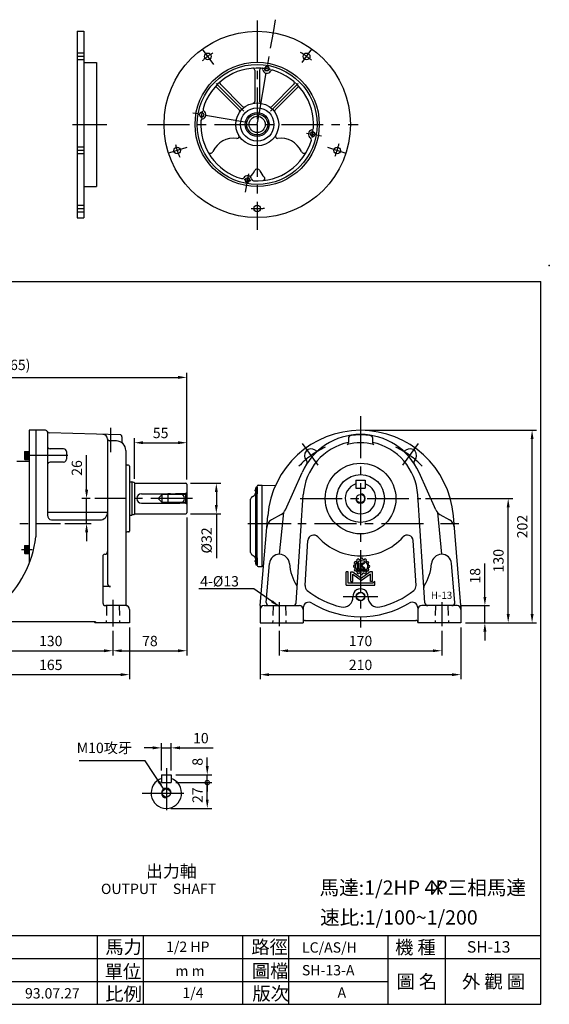
# Model space of a CAD drawing. Extents: x 1275 to 2335, y 13 to 1061.
# Drawn here: x 1781 to 2335, y 31 to 1061 of the extents above; entities that cross this region are included whole.
import ezdxf

# ---------------------------------------------------------------- set-up
doc = ezdxf.new("R2010")
doc.units = 0
doc.header["$LTSCALE"] = 35
doc.header["$MEASUREMENT"] = 0
doc.header["$PDSIZE"] = 10
doc.linetypes.add('CENTER', pattern=[2, 1.25, -0.25, 0.25, -0.25])
doc.linetypes.add('HIDDEN', pattern=[0.45, 0.3, -0.15])
doc.layers.get('0').update_dxf_attribs({"linetype": 'CONTINUOUS'})
doc.layers.get('DEFPOINTS').update_dxf_attribs({"linetype": 'CONTINUOUS'})
for name, color, linetype in [('BORDER', 5, 'CONTINUOUS'), ('CENTER', 6, 'CENTER'), ('DIM', 3, 'CONTINUOUS'), ('HACHURE', 1, 'CONTINUOUS'), ('HATCH', 1, 'CONTINUOUS'), ('HIDDEN', 4, 'HIDDEN'), ('MAIN', 7, 'CONTINUOUS')]:
    doc.layers.add(name, color=color, linetype=linetype)
doc.styles.add('CHINA', font='ROMANC', dxfattribs={"height": 10.8, "bigfont": 'CHINA'})
doc.styles.add('CLARK', font='KAIU.TTF')
doc.dimstyles.new('CHINA', dxfattribs={"dimscale": 4, "dimtxt": 2.7, "dimasz": 2.3, "dimexe": 1.2, "dimexo": 1.2, "dimgap": 1.2, "dimtad": 1, "dimdec": 1, "dimlfac": -1, "dimzin": 9, "dimdsep": 46, "dimtxsty": 'CHINA', "dimcen": 0, "dimclrd": 3, "dimclre": 3, "dimclrt": 3, "dimadec": 0, "dimazin": 2, "dimtm": 1e-09, "dimtfac": 0.7, "dimtdec": 1, "dimtmove": 0, "dimatfit": 3, "dimfxl": 0, "dimtolj": 1, "dimtzin": 9, "dimlwd": 25, "dimlwe": 25, "dimarcsym": 0})
doc.dimstyles.new('複本 CHINA', dxfattribs={"dimscale": 4, "dimtxt": 2.7, "dimasz": 2.3, "dimexe": 1.2, "dimexo": 1.2, "dimgap": 1.2, "dimtad": 1, "dimdec": 0, "dimlfac": -1, "dimzin": 9, "dimdsep": 46, "dimtxsty": 'CHINA', "dimcen": 0, "dimclrd": 3, "dimclre": 3, "dimclrt": 3, "dimadec": 0, "dimazin": 2, "dimtm": 1e-09, "dimtfac": 0.7, "dimtdec": 0, "dimtmove": 0, "dimatfit": 3, "dimfxl": 0, "dimtolj": 1, "dimtzin": 9, "dimlwd": 25, "dimlwe": 25, "dimarcsym": 0})

# ---------------------------------------------------------------- blocks, each defined once
blk = doc.blocks.new('*D9')
at = {"layer": 'DEFPOINTS', "color": 0}
for p in [(1939.2, 299.3), (1929.2, 271), (1939.2, 271)]:
    blk.add_point(p, dxfattribs=at)
at = {"layer": 'DIM', "color": 3, "lineweight": 25}
for p, q in [((1920, 299.3), (1910.8, 299.3)), ((1929.2, 275.8), (1929.2, 304.1)), ((1929.2, 299.3), (1939.2, 299.3)), ((1939.2, 275.8), (1939.2, 304.1)), ((1948.4, 299.3), (1983.1, 299.3))]:
    blk.add_line(p, q, dxfattribs=at)
at = {"layer": 'DIM', "color": 3}
for points in [[(1920, 300.9), (1920, 297.8), (1929.2, 299.3)], [(1948.4, 300.9), (1948.4, 297.8), (1939.2, 299.3)]]:
    blk.add_solid(points, dxfattribs=at)
at = {"layer": 'DIM', "color": 3, "insert": (1970.3, 309.5), "char_height": 10.8, "attachment_point": 5, "style": 'CHINA'}
blk.add_mtext('\\A1;10', dxfattribs=at)
blk = doc.blocks.new('_DotSmall')
at = {"layer": 'DIM', "color": 0, "const_width": 0.5}
blk.add_lwpolyline([(-0.0625, 0, 1), (0.0625, 0, 1)], format="xyb", close=True, dxfattribs=at)
blk = doc.blocks.new('*D10')
at = {"layer": 'DEFPOINTS', "color": 0}
for p in [(1939.2, 263), (1977, 263), (1934.2, 236)]:
    blk.add_point(p, dxfattribs=at)
at = {"layer": 'DIM', "color": 3, "lineweight": 25}
for p, q in [((1944, 263), (1981.8, 263)), ((1977, 245.2), (1977, 263)), ((1939, 236), (1981.8, 236))]:
    blk.add_line(p, q, dxfattribs=at)
at = {"layer": 'DIM', "color": 3}
blk.add_solid([(1975.5, 245.2), (1978.5, 245.2), (1977, 236)], dxfattribs=at)
at = {"layer": 'DIM', "color": 3, "lineweight": 25, "xscale": 9.2, "yscale": 9.2, "zscale": 9.2, "rotation": 90}
blk.add_blockref('_DotSmall', (1977, 263), dxfattribs=at)
at = {"layer": 'DIM', "color": 3, "insert": (1966.8, 249.8), "char_height": 10.8, "attachment_point": 5, "rotation": 90, "style": 'CHINA'}
blk.add_mtext('\\A1;27', dxfattribs=at)
blk = doc.blocks.new('*D11')
at = {"layer": 'DEFPOINTS', "color": 0}
for p in [(1939.2, 271), (1977, 271), (1939.2, 263)]:
    blk.add_point(p, dxfattribs=at)
at = {"layer": 'DIM', "color": 3, "lineweight": 25}
for p, q in [((1977, 280.2), (1977, 289.4)), ((1944, 271), (1981.8, 271)), ((1977, 263), (1977, 271)), ((1944, 263), (1981.8, 263)), ((1977, 263), (1977, 253.8))]:
    blk.add_line(p, q, dxfattribs=at)
at = {"layer": 'DIM', "color": 3}
blk.add_solid([(1975.5, 280.2), (1978.5, 280.2), (1977, 271)], dxfattribs=at)
at = {"layer": 'DIM', "color": 3, "lineweight": 25, "xscale": 9.2, "yscale": 9.2, "zscale": 9.2, "rotation": 90}
blk.add_blockref('_DotSmall', (1977, 263), dxfattribs=at)
at = {"layer": 'DIM', "color": 3, "insert": (1966.8, 284.7), "char_height": 10.8, "attachment_point": 5, "rotation": 90, "style": 'CHINA'}
blk.add_mtext('\\A1;8', dxfattribs=at)
blk = doc.blocks.new('*D49')
at = {"layer": 'DEFPOINTS', "color": 0}
for p in [(1850.7, 560.1), (1859.2, 560.1), (1823.3, 534)]:
    blk.add_point(p, dxfattribs=at)
at = {"layer": 'DIM', "color": 3, "lineweight": 25}
for p, q in [((1850.7, 569.3), (1850.7, 605.6)), ((1854.4, 560.1), (1845.9, 560.1)), ((1850.7, 534), (1850.7, 560.1)), ((1828.1, 534), (1855.5, 534)), ((1850.7, 524.8), (1850.7, 515.6))]:
    blk.add_line(p, q, dxfattribs=at)
at = {"layer": 'DIM', "color": 3}
for points in [[(1849.2, 569.3), (1852.3, 569.3), (1850.7, 560.1)], [(1849.2, 524.8), (1852.3, 524.8), (1850.7, 534)]]:
    blk.add_solid(points, dxfattribs=at)
at = {"layer": 'DIM', "color": 3, "insert": (1840.5, 592.1), "char_height": 10.8, "attachment_point": 5, "rotation": 90, "style": 'CHINA'}
blk.add_mtext('\\A1;26', dxfattribs=at)
blk = doc.blocks.new('*D50')
at = {"layer": 'DEFPOINTS', "color": 0}
for p in [(1955.7, 618.5), (1900.7, 576.1), (1955.7, 575.1)]:
    blk.add_point(p, dxfattribs=at)
at = {"layer": 'DIM', "color": 3, "lineweight": 25}
for p, q in [((1900.7, 580.9), (1900.7, 623.3)), ((1909.9, 618.5), (1946.5, 618.5)), ((1955.7, 579.9), (1955.7, 623.3))]:
    blk.add_line(p, q, dxfattribs=at)
at = {"layer": 'DIM', "color": 3}
for points in [[(1909.9, 620.1), (1909.9, 617), (1900.7, 618.5)], [(1946.5, 620.1), (1946.5, 617), (1955.7, 618.5)]]:
    blk.add_solid(points, dxfattribs=at)
at = {"layer": 'DIM', "color": 3, "insert": (1928.2, 628.7), "char_height": 10.8, "attachment_point": 5, "style": 'CHINA'}
blk.add_mtext('\\A1;55', dxfattribs=at)
blk = doc.blocks.new('*D51')
at = {"layer": 'DEFPOINTS', "color": 0}
for p in [(1954.7, 576.1), (1954.7, 544.1), (1986.5, 544.1)]:
    blk.add_point(p, dxfattribs=at)
at = {"layer": 'DIM', "color": 3, "lineweight": 25}
for p, q in [((1959.5, 576.1), (1991.3, 576.1)), ((1986.5, 566.9), (1986.5, 553.3)), ((1959.5, 544.1), (1991.3, 544.1)), ((1986.5, 544.1), (1986.5, 497.6))]:
    blk.add_line(p, q, dxfattribs=at)
at = {"layer": 'DIM', "color": 3}
for points in [[(1985, 566.9), (1988, 566.9), (1986.5, 576.1)], [(1985, 553.3), (1988, 553.3), (1986.5, 544.1)]]:
    blk.add_solid(points, dxfattribs=at)
at = {"layer": 'DIM', "color": 3, "insert": (1976.3, 516.3), "char_height": 10.8, "attachment_point": 5, "rotation": 90, "style": 'CHINA'}
blk.add_mtext('\\A1;%%c32', dxfattribs=at)
blk = doc.blocks.new('*D52')
at = {"layer": 'DEFPOINTS', "color": 0}
for p in [(1748.2, 426), (1878.2, 426), (1878.2, 400.9)]:
    blk.add_point(p, dxfattribs=at)
at = {"layer": 'DIM', "color": 3, "lineweight": 25}
for p, q in [((1748.2, 421.2), (1748.2, 396.1)), ((1878.2, 421.2), (1878.2, 396.1)), ((1757.4, 400.9), (1869, 400.9))]:
    blk.add_line(p, q, dxfattribs=at)
at = {"layer": 'DIM', "color": 3}
for points in [[(1757.4, 402.4), (1757.4, 399.4), (1748.2, 400.9)], [(1869, 402.4), (1869, 399.4), (1878.2, 400.9)]]:
    blk.add_solid(points, dxfattribs=at)
at = {"layer": 'DIM', "color": 3, "insert": (1813.2, 411.1), "char_height": 10.8, "attachment_point": 5, "style": 'CHINA'}
blk.add_mtext('\\A1;130', dxfattribs=at)
blk = doc.blocks.new('*D53')
at = {"layer": 'DEFPOINTS', "color": 0}
for p in [(1730.7, 430.1), (1895.7, 430.1), (1895.7, 375.9)]:
    blk.add_point(p, dxfattribs=at)
at = {"layer": 'DIM', "color": 3, "lineweight": 25}
for p, q in [((1730.7, 425.3), (1730.7, 371.1)), ((1895.7, 425.3), (1895.7, 371.1)), ((1739.9, 375.9), (1886.5, 375.9))]:
    blk.add_line(p, q, dxfattribs=at)
at = {"layer": 'DIM', "color": 3}
for points in [[(1739.9, 377.4), (1739.9, 374.4), (1730.7, 375.9)], [(1886.5, 377.4), (1886.5, 374.4), (1895.7, 375.9)]]:
    blk.add_solid(points, dxfattribs=at)
at = {"layer": 'DIM', "color": 3, "insert": (1813.2, 386.1), "char_height": 10.8, "attachment_point": 5, "style": 'CHINA'}
blk.add_mtext('\\A1;165', dxfattribs=at)
blk = doc.blocks.new('*D54')
at = {"layer": 'DEFPOINTS', "color": 0}
for p in [(1955.7, 545.1), (1878.2, 426.4), (1955.7, 400.9)]:
    blk.add_point(p, dxfattribs=at)
at = {"layer": 'DIM', "color": 3, "lineweight": 25}
for p, q in [((1955.7, 540.3), (1955.7, 396.1)), ((1878.2, 421.6), (1878.2, 396.1)), ((1887.4, 400.9), (1946.5, 400.9))]:
    blk.add_line(p, q, dxfattribs=at)
at = {"layer": 'DIM', "color": 3}
for points in [[(1887.4, 402.4), (1887.4, 399.4), (1878.2, 400.9)], [(1946.5, 402.4), (1946.5, 399.4), (1955.7, 400.9)]]:
    blk.add_solid(points, dxfattribs=at)
at = {"layer": 'DIM', "color": 3, "insert": (1917, 411.1), "char_height": 10.8, "attachment_point": 5, "style": 'CHINA'}
blk.add_mtext('\\A1;78', dxfattribs=at)
blk = doc.blocks.new('*D57')
at = {"layer": 'DEFPOINTS', "color": 0}
for p in [(2052.4, 426.6), (2222.4, 426.6), (2222.4, 400.9)]:
    blk.add_point(p, dxfattribs=at)
at = {"layer": 'DIM', "color": 3, "lineweight": 25}
for p, q in [((2052.4, 421.8), (2052.4, 396.1)), ((2222.4, 421.8), (2222.4, 396.1)), ((2061.6, 400.9), (2213.2, 400.9))]:
    blk.add_line(p, q, dxfattribs=at)
at = {"layer": 'DIM', "color": 3}
for points in [[(2061.6, 402.4), (2061.6, 399.4), (2052.4, 400.9)], [(2213.2, 402.4), (2213.2, 399.4), (2222.4, 400.9)]]:
    blk.add_solid(points, dxfattribs=at)
at = {"layer": 'DIM', "color": 3, "insert": (2137.4, 411.1), "char_height": 10.8, "attachment_point": 5, "style": 'CHINA'}
blk.add_mtext('\\A1;170', dxfattribs=at)
blk = doc.blocks.new('*D58')
at = {"layer": 'DEFPOINTS', "color": 0}
for p in [(2032.4, 430.1), (2242.4, 430.1), (2242.4, 375.9)]:
    blk.add_point(p, dxfattribs=at)
at = {"layer": 'DIM', "color": 3, "lineweight": 25}
for p, q in [((2032.4, 425.3), (2032.4, 371.1)), ((2242.4, 425.3), (2242.4, 371.1)), ((2041.6, 375.9), (2233.2, 375.9))]:
    blk.add_line(p, q, dxfattribs=at)
at = {"layer": 'DIM', "color": 3}
for points in [[(2041.6, 377.4), (2041.6, 374.4), (2032.4, 375.9)], [(2233.2, 377.4), (2233.2, 374.4), (2242.4, 375.9)]]:
    blk.add_solid(points, dxfattribs=at)
at = {"layer": 'DIM', "color": 3, "insert": (2137.4, 386.1), "char_height": 10.8, "attachment_point": 5, "style": 'CHINA'}
blk.add_mtext('\\A1;210', dxfattribs=at)
blk = doc.blocks.new('*D59')
at = {"layer": 'DEFPOINTS', "color": 0}
for p in [(2238.4, 448.1), (2267.5, 448.1), (2242.4, 430.1)]:
    blk.add_point(p, dxfattribs=at)
at = {"layer": 'DIM', "color": 3, "lineweight": 25}
for p, q in [((2267.5, 457.3), (2267.5, 492.1)), ((2243.2, 448.1), (2272.3, 448.1)), ((2267.5, 430.1), (2267.5, 448.1)), ((2247.2, 430.1), (2272.3, 430.1)), ((2267.5, 420.9), (2267.5, 411.7))]:
    blk.add_line(p, q, dxfattribs=at)
at = {"layer": 'DIM', "color": 3}
for points in [[(2266, 457.3), (2269.1, 457.3), (2267.5, 448.1)], [(2266, 420.9), (2269.1, 420.9), (2267.5, 430.1)]]:
    blk.add_solid(points, dxfattribs=at)
at = {"layer": 'DIM', "color": 3, "insert": (2257.3, 479.3), "char_height": 10.8, "attachment_point": 5, "rotation": 90, "style": 'CHINA'}
blk.add_mtext('\\A1;18', dxfattribs=at)
blk = doc.blocks.new('*D60')
at = {"layer": 'DEFPOINTS', "color": 0}
for p in [(2200.5, 560.1), (2291.9, 560.1), (2242.4, 430.1)]:
    blk.add_point(p, dxfattribs=at)
at = {"layer": 'DIM', "color": 3, "lineweight": 25}
for p, q in [((2205.3, 560.1), (2296.7, 560.1)), ((2291.9, 439.3), (2291.9, 550.9)), ((2247.2, 430.1), (2296.7, 430.1))]:
    blk.add_line(p, q, dxfattribs=at)
at = {"layer": 'DIM', "color": 3}
for points in [[(2290.4, 550.9), (2293.5, 550.9), (2291.9, 560.1)], [(2290.4, 439.3), (2293.5, 439.3), (2291.9, 430.1)]]:
    blk.add_solid(points, dxfattribs=at)
at = {"layer": 'DIM', "color": 3, "insert": (2281.7, 495.1), "char_height": 10.8, "attachment_point": 5, "rotation": 90, "style": 'CHINA'}
blk.add_mtext('\\A1;130', dxfattribs=at)
blk = doc.blocks.new('*D62')
at = {"layer": 'DEFPOINTS', "color": 0}
for p in [(2137.4, 631.5), (2316.9, 631.5), (2242.4, 430.1)]:
    blk.add_point(p, dxfattribs=at)
at = {"layer": 'DIM', "color": 3, "lineweight": 25}
for p, q in [((2142.2, 631.5), (2321.7, 631.5)), ((2316.9, 439.3), (2316.9, 622.3)), ((2247.2, 430.1), (2321.7, 430.1))]:
    blk.add_line(p, q, dxfattribs=at)
at = {"layer": 'DIM', "color": 3}
for points in [[(2315.4, 622.3), (2318.5, 622.3), (2316.9, 631.5)], [(2315.4, 439.3), (2318.5, 439.3), (2316.9, 430.1)]]:
    blk.add_solid(points, dxfattribs=at)
at = {"layer": 'DIM', "color": 3, "insert": (2306.7, 530.8), "char_height": 10.8, "attachment_point": 5, "rotation": 90, "style": 'CHINA'}
blk.add_mtext('\\A1;202', dxfattribs=at)
blk = doc.blocks.new('*D63')
at = {"layer": 'DEFPOINTS', "color": 0}
for p in [(1955.7, 686.8), (1593.7, 589.5), (1955.7, 575.1)]:
    blk.add_point(p, dxfattribs=at)
at = {"layer": 'DIM', "color": 3, "lineweight": 25}
for p, q in [((1593.7, 594.3), (1593.7, 691.6)), ((1955.7, 579.9), (1955.7, 691.6)), ((1602.9, 686.8), (1946.5, 686.8))]:
    blk.add_line(p, q, dxfattribs=at)
at = {"layer": 'DIM', "color": 3}
for points in [[(1602.9, 688.4), (1602.9, 685.3), (1593.7, 686.8)], [(1946.5, 688.4), (1946.5, 685.3), (1955.7, 686.8)]]:
    blk.add_solid(points, dxfattribs=at)
at = {"layer": 'DIM', "color": 3, "insert": (1774.7, 699.9), "char_height": 10.8, "attachment_point": 5, "style": 'CHINA'}
blk.add_mtext('\\A1;(365)', dxfattribs=at)

msp = doc.modelspace()

# ---------------------------------------------------------------- hatches: boundary and pattern name
at = {"layer": 'HATCH'}
h = msp.add_hatch(dxfattribs=at)
h.set_pattern_fill('_USER', color=256, scale=0.5, style=0, pattern_type=0)
h.set_pattern_definition([(0, (275.72067, -6e-13), (0, 0.5), [])])
h.paths.add_polyline_path([(1786, 609.43), (1786, 605.18), (1790.7, 605.18), (1790.7, 609.43)])
h.paths.add_polyline_path([(1786, 605.18), (1786, 600.93), (1790.7, 600.93), (1790.7, 605.18)])
h = msp.add_hatch(dxfattribs=at)
h.set_pattern_fill('_USER', color=256, scale=0.5, style=0, pattern_type=0)
h.set_pattern_definition([(0, (275.72067, -98.3199), (0, 0.5), [])])
h.paths.add_polyline_path([(1786, 511.11), (1786, 506.86), (1790.7, 506.86), (1790.7, 511.11)])
h.paths.add_polyline_path([(1786, 506.86), (1786, 502.61), (1790.7, 502.61), (1790.7, 506.86)])

# ---------------------------------------------------------------- linework, layer by layer
for p, q in [((1894.7, 595.14), (1893.7, 595.14)), ((1894.7, 525.14), (1893.7, 525.14))]:
    msp.add_line(p, q)
for centre, radius, start, end in [((1893.7, 597.14), 2, 180, 270), ((1894.7, 594.14), 1, 0, 90), ((1894.7, 526.14), 1, 270, 0), ((1893.7, 523.14), 2, 90, 180)]:
    msp.add_arc(centre, radius, start, end)
at = {"layer": 'BORDER'}
for p, q in [((1290.24, 787.06), (2326.24, 787.06)), ((2326.24, 31.06), (2326.24, 787.06)), ((1290.24, 103.06), (2326.24, 103.06)), ((1290.24, 31.06), (2326.24, 31.06))]:
    msp.add_line(p, q, dxfattribs=at)
at = {"layer": 'CENTER', "color": 191}
for p, q in [((2029.24, 1060.16), (2029.24, 956.98)), ((2031.15, 962.3), (2046.18, 1047.48)), ((1983.77, 1014.05), (1971.94, 1030.34)), ((2076.42, 1016.39), (2086.55, 1030.34)), ((2015.39, 965.32), (1986.26, 994.45)), ((2043.1, 965.32), (2072.23, 994.45)), ((2018.41, 953.37), (1961.94, 963.33)), ((1914.63, 951.46), (2134.96, 951.46)), ((2029.24, 940.46), (2029.24, 853.96)), ((2080.78, 942.38), (2096.49, 939.61)), ((1955.46, 927.49), (1936.52, 921.33)), ((2102.82, 927.56), (2121.97, 921.33)), ((2020.15, 899.87), (2016.73, 880.46)), ((1840.94, 863.4), (1847.94, 863.4))]:
    msp.add_line(p, q, dxfattribs=at)
at = {"layer": 'CENTER', "linetype": 'CENTER'}
for p, q in [((1835.94, 951.4), (1871.94, 951.4)), ((1782.7, 506.86), (1793.7, 506.86))]:
    msp.add_line(p, q, dxfattribs=at)
at = {"layer": 'CENTER'}
for p, q in [((2137.39, 646.19), (2137.39, 425.36)), ((1875.7, 634.14), (1875.7, 608.61)), ((2093.11, 594.94), (2076.69, 617.54)), ((2181.68, 594.94), (2198.1, 617.54)), ((1831.23, 605.18), (1782.7, 605.18)), ((2030.05, 568.54), (2026.29, 568.54)), ((1961.71, 560.14), (1859.2, 560.14)), ((2074.26, 560.14), (2200.52, 560.14)), ((1588.5, 533.98), (1823.34, 533.98)), ((2019.39, 533.98), (2207.39, 533.98)), ((2022.39, 533.98), (2064.97, 533.98)), ((2221.04, 533.98), (2240.25, 533.98)), ((2030.05, 494.54), (2026.29, 494.54)), ((1878.2, 454.07), (1878.2, 426.37)), ((2119.39, 457.64), (2155.39, 457.64)), ((2052.39, 451.77), (2052.39, 426.57)), ((2222.39, 451.77), (2222.39, 426.57)), ((1934.17, 278.04), (1934.17, 226.81)), ((1908.79, 252.04), (1955.55, 252.04))]:
    msp.add_line(p, q, dxfattribs=at)
at = {"layer": 'CENTER', "color": 191}
for radius, start, end in [(88, 121.8715, 130.94933), (88, 49.8715, 58.94933), (59, 76.48816, 84.69639), (59, 166.48816, 173.54081), (59, 346.48816, 353.54081), (88, 193.8715, 202.94933), (88, 337.8715, 346.94933), (59, 256.48816, 263.54081), (88, 265.8715, 274.94933)]:
    msp.add_arc((2029.24, 951.46), radius, start, end, dxfattribs=at)
at = {"layer": 'CENTER'}
for start, end in [(114.91421, 137.08579), (42.91421, 65.08579)]:
    msp.add_arc((2137.39, 533.98), 88, start, end, dxfattribs=at)
at = {"layer": 'DIM'}
for p, q in [((2212.41, 159.94), (2222.78, 146.35)), ((2222.78, 159.94), (2212.41, 146.35)), ((1862.24, 31.06), (1862.24, 103.06)), ((1910.24, 31.06), (1910.24, 103.06)), ((2014.24, 31.06), (2014.24, 103.06)), ((2014.24, 31.06), (2014.24, 103.06)), ((2062.24, 31.06), (2062.24, 103.06)), ((2166.24, 31.06), (2166.24, 103.06)), ((2226.24, 31.06), (2226.24, 103.06)), ((1566.24, 79.06), (2170.24, 79.06)), ((2014.24, 79.06), (2166.24, 79.06)), ((2166.24, 79.06), (2326.24, 79.06)), ((1566.24, 55.06), (2014.24, 55.06)), ((2014.24, 55.06), (2166.24, 55.06))]:
    msp.add_line(p, q, dxfattribs=at)
at = {"layer": 'HACHURE'}
for p, q in [((1929.95, 564.39), (1925.7, 560.14)), ((1929.95, 555.89), (1925.7, 560.14)), ((1955.7, 564.39), (1929.95, 564.39)), ((1929.95, 555.89), (1929.95, 564.39)), ((1955.7, 555.89), (1929.95, 555.89)), ((2133.99, 495.19), (2133.49, 496.05)), ((2135.61, 496.12), (2135.11, 496.99)), ((2137.56, 496.65), (2137.56, 497.65)), ((2139.44, 496.65), (2139.44, 497.65)), ((2141.39, 496.12), (2141.89, 496.99)), ((2143.02, 495.19), (2143.52, 496.05)), ((2131.1, 490.18), (2130.1, 490.18)), ((2131.1, 488.31), (2130.1, 488.31)), ((2131.62, 492.13), (2130.76, 492.63)), ((2131.62, 486.36), (2130.76, 485.85)), ((2132.56, 493.76), (2131.69, 494.26)), ((2132.56, 484.73), (2131.69, 484.23)), ((2134.26, 492.91), (2134.26, 485.21)), ((2134.26, 492.91), (2135.45, 492.91)), ((2134.26, 485.21), (2142.52, 485.21)), ((2135.45, 486.4), (2135.45, 492.91)), ((2142.52, 486.4), (2135.45, 486.4)), ((2136.95, 492.91), (2136.95, 487.28)), ((2136.95, 492.91), (2138.16, 492.91)), ((2136.95, 487.28), (2138.16, 487.28)), ((2138.16, 491.09), (2138.16, 492.91)), ((2140.35, 492.91), (2138.16, 491.09)), ((2138.16, 489.67), (2140.56, 487.28)), ((2138.16, 487.28), (2138.16, 489.67)), ((2141.97, 492.91), (2138.8, 490.24)), ((2141.89, 487.28), (2138.8, 490.24)), ((2140.35, 492.91), (2141.97, 492.91)), ((2140.56, 487.28), (2141.89, 487.28)), ((2142.52, 485.21), (2142.52, 486.4)), ((2144.44, 493.76), (2145.31, 494.26)), ((2144.44, 484.73), (2145.31, 484.23)), ((2145.38, 492.13), (2146.25, 492.63)), ((2145.38, 486.36), (2146.25, 485.85)), ((2145.9, 490.18), (2146.91, 490.18)), ((2145.9, 488.31), (2146.91, 488.31)), ((2122.4, 469.64), (2122.4, 483.41)), ((2124.45, 483.41), (2122.4, 483.41)), ((2124.45, 471.58), (2124.45, 483.41)), ((2127.23, 483.41), (2129.47, 483.41)), ((2127.23, 473.2), (2127.23, 483.41)), ((2129.28, 481.04), (2138.5, 474.39)), ((2129.28, 473.2), (2129.28, 481.04)), ((2129.47, 483.41), (2138.5, 476.89)), ((2133.99, 483.3), (2133.49, 482.44)), ((2135.61, 482.37), (2135.11, 481.5)), ((2137.56, 481.84), (2137.56, 480.84)), ((2147.54, 483.41), (2138.5, 476.89)), ((2147.73, 481.04), (2138.5, 474.39)), ((2139.44, 481.84), (2139.44, 480.84)), ((2141.39, 482.37), (2141.89, 481.5)), ((2143.02, 483.3), (2143.52, 482.44)), ((2149.78, 483.41), (2147.54, 483.41)), ((2147.73, 473.2), (2147.73, 481.04)), ((2149.78, 473.2), (2149.78, 483.41)), ((2122.4, 469.64), (2152.38, 469.64)), ((2150.41, 471.58), (2124.45, 471.58)), ((2127.23, 473.2), (2129.28, 473.2)), ((2149.78, 473.2), (2147.73, 473.2)), ((2152.38, 473.28), (2150.41, 471.58)), ((2152.38, 469.64), (2152.38, 473.28))]:
    msp.add_line(p, q, dxfattribs=at)
for centre, radius in [((2138.5, 489.24), 6.22), ((2137.39, 457.64), 4.6)]:
    msp.add_circle(centre, radius, dxfattribs=at)
for centre, radius, start, end in [((2039.49, 1009.57), 2.5, 327.05447, 244.67475), ((1971.14, 961.71), 2.5, 57.05447, 334.67475), ((2087.35, 941.22), 2.5, 237.05447, 154.67475), ((2019, 893.36), 2.5, 147.05447, 64.67475), ((2137.39, 560.14), 5, 180, 90), ((2138.5, 489.24), 7.46, 127.21859, 142.78141), ((2138.5, 489.24), 8.46, 113.63441, 126.36559), ((2138.5, 489.24), 7.46, 97.21859, 112.78141), ((2138.5, 489.24), 8.46, 83.63441, 96.36559), ((2138.5, 489.24), 7.46, 67.21859, 82.78141), ((2138.5, 489.24), 8.46, 53.63441, 66.36559), ((2138.5, 489.24), 7.46, 37.21859, 52.78141), ((2138.5, 489.24), 8.46, 173.63441, 186.36559), ((2138.5, 489.24), 8.46, 143.63441, 156.36559), ((2138.5, 489.24), 8.46, 203.63441, 216.36559), ((2138.5, 489.24), 7.46, 157.21859, 172.78141), ((2138.5, 489.24), 7.46, 187.21859, 202.78141), ((2138.5, 489.24), 7.46, 217.21859, 232.78141), ((2138.5, 489.24), 7.46, 307.21859, 322.78141), ((2138.5, 489.24), 8.46, 23.63441, 36.36559), ((2138.5, 489.24), 8.46, 323.63441, 336.36559), ((2138.5, 489.24), 7.46, 7.21859, 22.78141), ((2138.5, 489.24), 7.46, 337.21859, 352.78141), ((2138.5, 489.24), 8.46, 353.63441, 6.36559), ((2138.5, 489.24), 8.46, 233.63441, 246.36559), ((2138.5, 489.24), 7.46, 247.21859, 262.78141), ((2138.5, 489.24), 8.46, 263.63441, 276.36559), ((2138.5, 489.24), 7.46, 277.21859, 292.78141), ((2138.5, 489.24), 8.46, 293.63441, 306.36559), ((1934.17, 252.04), 5, 360, 270)]:
    msp.add_arc(centre, radius, start, end, dxfattribs=at)
at = {"layer": 'HATCH'}
msp.add_line((1847.94, 924.27), (1840.94, 924.27), dxfattribs=at)
at = {"layer": 'HIDDEN', "color": 4, "linetype": 'HIDDEN'}
for p, q in [((1954.2, 565.14), (1935.7, 565.14)), ((1955.7, 566.19), (1954.2, 565.14)), ((1954.2, 555.14), (1935.7, 555.14)), ((1955.7, 554.09), (1954.2, 555.14))]:
    msp.add_line(p, q, dxfattribs=at)
at = {"layer": 'HIDDEN', "linetype": 'HIDDEN'}
for p, q in [((1935.7, 565.14), (1935.7, 555.14)), ((1954.2, 565.14), (1954.2, 555.14))]:
    msp.add_line(p, q, dxfattribs=at)
at = {"layer": 'HIDDEN'}
for p, q in [((1871.7, 448.14), (1871.2, 430.14)), ((1884.7, 448.14), (1885.2, 430.14)), ((2045.89, 448.14), (2045.39, 430.14)), ((2058.89, 448.14), (2059.39, 430.14)), ((2215.89, 448.14), (2215.39, 430.14)), ((2228.89, 448.14), (2229.39, 430.14))]:
    msp.add_line(p, q, dxfattribs=at)
for centre, start, end in [((2041.39, 447.77), 175.23108, 180), ((2233.39, 447.77), 0, 4.76892)]:
    msp.add_arc(centre, 3, start, end, dxfattribs=at)
at = {"layer": 'MAIN'}
for p, q in [((2046.18, 1047.48), (2048.56, 1061.03)), ((1840.94, 1048.9), (1847.94, 1048.9)), ((1840.94, 1048.9), (1840.94, 951.4)), ((1847.94, 1048.9), (1847.94, 886.4)), ((1847.94, 1026.16), (1840.94, 1026.16)), ((1847.94, 1022.66), (1840.94, 1022.66)), ((1847.94, 1019.16), (1840.94, 1019.16)), ((1847.94, 1016.4), (1860.94, 1016.4)), ((1860.94, 1016.4), (1860.94, 951.4)), ((2026.74, 1008.29), (2026.74, 975.55)), ((2031.74, 1008.29), (2031.74, 975.55)), ((2010.45, 966.73), (1987.3, 989.88)), ((2013.98, 970.26), (1990.83, 993.41)), ((2044.51, 970.26), (2067.66, 993.41)), ((2048.04, 966.73), (2071.19, 989.88)), ((2029.24, 951.46), (2031.15, 962.3)), ((1840.94, 951.4), (1840.94, 853.9)), ((1860.94, 951.4), (1860.94, 886.4)), ((2029.24, 951.4), (2029.24, 940.46)), ((1847.94, 927.77), (1840.94, 927.77)), ((1847.94, 920.77), (1840.94, 920.77)), ((1847.94, 886.4), (1847.94, 853.9)), ((1847.94, 886.4), (1860.94, 886.4)), ((1840.94, 866.9), (1847.94, 866.9)), ((1840.94, 859.9), (1847.94, 859.9)), ((1840.94, 853.9), (1847.94, 853.9)), ((2029.24, 853.96), (2029.24, 841.24)), ((1790.7, 631.48), (1790.7, 492.48)), ((1797.7, 631.48), (1790.7, 631.48)), ((1797.7, 631.48), (1797.7, 519.94)), ((1807.7, 631.48), (1797.7, 631.48)), ((1797.7, 631.48), (1797.7, 533.98)), ((1809.7, 629.48), (1809.7, 542.69)), ((1885.75, 626.8), (1811.45, 628.75)), ((1872.7, 622.27), (1872.7, 470.99)), ((1881.96, 620.4), (1874.64, 620.59)), ((1887.7, 624.8), (1887.7, 619.35)), ((2124.89, 623.89), (2124.89, 618.63)), ((2149.89, 623.89), (2149.89, 618.63)), ((1785.7, 608.93), (1785.99, 609.43)), ((1785.7, 608.93), (1785.7, 601.43)), ((1785.99, 609.43), (1790.7, 609.43)), ((1786, 609.43), (1786, 600.93)), ((1826.7, 612.18), (1812.7, 612.18)), ((1829.7, 609.18), (1829.7, 601.18)), ((1891.7, 610.4), (1891.7, 449.8)), ((1790.7, 598.98), (1777.7, 598.98)), ((1785.7, 601.43), (1785.99, 600.93)), ((1785.99, 600.93), (1790.7, 600.93)), ((1826.7, 598.18), (1812.7, 598.18)), ((1895.7, 594.14), (1895.7, 526.14)), ((2058.74, 548.17), (2076.17, 587.37)), ((2216.05, 548.17), (2198.61, 587.37)), ((1895.7, 577.59), (1898.2, 577.59)), ((1898.2, 577.59), (1898.2, 542.69)), ((1900.33, 577.02), (1898.2, 577.59)), ((2132.39, 579.44), (2142.39, 579.44)), ((2132.39, 579.44), (2132.39, 571.14)), ((2142.39, 579.44), (2142.39, 571.14)), ((1900.7, 576.54), (1900.7, 543.75)), ((1900.7, 576.14), (1954.7, 576.14)), ((1955.7, 575.14), (1955.7, 545.14)), ((2027.39, 566.56), (2027.39, 496.52)), ((2027.89, 572.19), (2027.89, 564.89)), ((2027.89, 572.19), (2029.39, 572.19)), ((2029.39, 490.04), (2029.39, 573.04)), ((2029.39, 572.19), (2029.39, 564.89)), ((2030.39, 574.04), (2034.39, 574.04)), ((2034.39, 489.04), (2034.39, 574.04)), ((2034.39, 489.04), (2034.39, 574.04)), ((2034.39, 574.04), (2048.39, 573.8)), ((2132.39, 571.14), (2142.39, 571.14)), ((1908.2, 565.14), (1948.2, 565.14)), ((2022.39, 503.74), (2022.39, 559.34)), ((2023.85, 561.91), (2025.93, 563.17)), ((2027.89, 564.89), (2029.39, 564.89)), ((2028.39, 561.54), (2028.39, 561.54)), ((2070.08, 450.95), (2077.52, 564.08)), ((2204.71, 450.95), (2197.26, 564.08)), ((1908.2, 555.14), (1948.2, 555.14)), ((1872.7, 545.5), (1809.87, 545.5)), ((1813.95, 537.74), (1864.7, 537.74)), ((1895.7, 542.69), (1898.2, 542.69)), ((1900.33, 543.26), (1898.2, 542.69)), ((1900.7, 544.14), (1954.7, 544.14)), ((2032.39, 448.14), (2040.23, 542.09)), ((2054.51, 543.52), (2044.26, 537.74)), ((2052.55, 501.79), (2057, 545.5)), ((2217.78, 545.5), (2222.23, 501.79)), ((2220.27, 543.52), (2230.52, 537.74)), ((2242.39, 448.14), (2234.55, 542.09)), ((1797.7, 533.98), (1797.7, 519.94)), ((2079.29, 469.14), (2082.4, 516.33)), ((2195.49, 469.14), (2192.39, 516.33)), ((1785.7, 510.61), (1785.99, 511.11)), ((1785.7, 510.61), (1785.7, 503.11)), ((1785.99, 511.11), (1790.7, 511.11)), ((1786, 511.11), (1786, 502.61)), ((1790.7, 511.11), (1790.7, 502.61)), ((1785.7, 503.11), (1785.99, 502.61)), ((1785.99, 502.61), (1790.7, 502.61)), ((1867.7, 499.79), (1867.7, 451.14)), ((2023.85, 501.17), (2025.93, 499.91)), ((2027.89, 498.19), (2027.89, 490.89)), ((2027.89, 498.19), (2029.39, 498.19)), ((2028.39, 501.54), (2028.39, 501.54)), ((2029.39, 498.19), (2029.39, 490.89)), ((2027.89, 490.89), (2029.39, 490.89)), ((2030.39, 489.04), (2034.39, 489.04)), ((2035.8, 489.06), (2034.39, 489.04)), ((2038.68, 451.39), (2042.08, 492.16)), ((2236.1, 451.39), (2232.7, 492.16)), ((1875.7, 467.99), (1867.7, 467.99)), ((1891.7, 448.14), (1870.7, 448.14)), ((1895.7, 444.14), (1895.7, 430.14)), ((2032.39, 448.14), (2032.39, 430.14)), ((2036.39, 448.14), (2073.39, 448.14)), ((2077.39, 445.69), (2077.39, 430.14)), ((2197.39, 445.69), (2197.39, 430.14)), ((2238.39, 448.14), (2201.39, 448.14)), ((2242.39, 448.14), (2242.39, 430.14)), ((2079.39, 432.64), (2195.39, 432.64)), ((1859.7, 431.14), (1766.7, 431.14)), ((1895.7, 430.14), (1859.33, 430.14)), ((1859.33, 430.14), (1859.33, 430.14)), ((1860.7, 430.14), (1860.7, 430.14)), ((2032.39, 430.14), (2077.39, 430.14)), ((2242.39, 430.14), (2197.39, 430.14)), ((1929.17, 271.04), (1929.17, 263.04)), ((1929.17, 271.04), (1939.17, 271.04)), ((1939.17, 271.04), (1939.17, 263.04)), ((1929.17, 263.04), (1939.17, 263.04))]:
    msp.add_line(p, q, dxfattribs=at)
for centre, radius in [((2029.24, 951.46), 97.5), ((1977.52, 1022.66), 3.5), ((2080.97, 1022.66), 3.5), ((2029.24, 951.46), 65), ((2029.24, 951.46), 62.75), ((2039.49, 1009.57), 2.1), ((2029.24, 951.46), 22.5), ((2029.24, 951.46), 17.5), ((1971.14, 961.71), 2.1), ((2029.24, 951.46), 12.5), ((2029.24, 951.46), 11), ((2029.24, 951.46), 8.5), ((2087.35, 941.22), 2.1), ((1945.55, 924.27), 3.5), ((2112.94, 924.27), 3.5), ((2019, 893.36), 2.1), ((2029.24, 863.46), 3.5), ((2137.39, 560.14), 37), ((2137.39, 560.14), 25), ((2137.39, 560.14), 4.25), ((2137.39, 457.64), 4.1), ((1934.17, 252.04), 4.25)]:
    msp.add_circle(centre, radius, dxfattribs=at)
for centre, radius, start, end in [((2029.24, 951.46), 59, 86.11337, 163.88663), ((2024.74, 1008.29), 2, 0, 94.52806), ((2033.74, 1008.29), 2, 94.9723, 180), ((2033.11, 1008.33), 2, 10.95054, 86.11337), ((2039.49, 1009.57), 4.5, 190.95054, 329.04946), ((2045.06, 1006.22), 2, 73.88663, 149.04946), ((2029.24, 951.46), 59, 356.11337, 73.88663), ((1985.88, 988.46), 2, 45, 139.52806), ((1992.25, 994.82), 2, 130.47194, 225), ((2066.24, 994.82), 2, 315, 49.52806), ((2072.61, 988.46), 2, 40.47194, 135), ((2015.4, 971.68), 2, 225, 304.4162), ((2024.74, 975.55), 2, 280.5838, 0), ((2033.74, 975.55), 2, 180, 259.4162), ((2043.09, 971.68), 2, 235.5838, 315), ((1971.14, 961.71), 4.5, 280.95054, 59.04946), ((1974.48, 967.28), 2, 163.88663, 239.04946), ((2009.03, 965.31), 2, 325.5838, 45), ((2049.46, 965.31), 2, 135, 214.4162), ((2029.24, 951.46), 59, 176.11337, 253.88663), ((1972.38, 955.33), 2, 100.95054, 176.11337), ((2008.22, 938.89), 2, 262.32485, 30.87748), ((2050.27, 938.89), 2, 149.12252, 277.67515), ((2087.35, 941.22), 4.5, 100.95054, 239.04946), ((2084.01, 935.64), 2, 343.88663, 59.04946), ((2086.11, 947.6), 2, 280.95054, 356.11337), ((2004.74, 913.12), 24, 82.32485, 155.29865), ((2029.24, 951.46), 59, 266.11337, 343.88663), ((2053.74, 913.12), 24, 24.70135, 97.67515), ((1980.22, 924.41), 3, 208.89271, 335.29865), ((2078.27, 924.41), 3, 204.70135, 331.10729), ((2019, 893.36), 4.5, 10.95054, 149.04946), ((2004.74, 913.12), 24, 316.44352, 335.1495), ((2029.24, 901.78), 3, 24.8505, 155.1495), ((2053.74, 913.12), 24, 204.8505, 224.84728), ((2035.31, 894.79), 2, 276.10933, 44.84728), ((2013.43, 896.7), 2, 253.88663, 329.04946), ((2025.38, 894.59), 2, 190.95054, 266.11337), ((1807.7, 629.48), 2, 360, 90), ((1811.5, 630.75), 2, 198.41196, 268.5), ((2137.39, 533.98), 97.5, 4.76892, 175.23108), ((1867.7, 622.27), 5, 0, 88.5), ((1874.7, 622.59), 2, 182.59408, 268.5), ((1881.7, 610.4), 10, 360, 88.5), ((1885.7, 624.8), 2, 360, 88.5), ((1889.7, 619.35), 2, 180, 228.18969), ((2137.39, 560.14), 67, 23.97842, 156.02158), ((2137.39, 560.14), 60, 102.0247, 176.23504), ((2122.89, 618.63), 2, 283.92374, 0), ((2137.39, 560.14), 58.26, 76.07626, 103.92374), ((2126.89, 623.89), 2, 99.35323, 180), ((2137.39, 560.14), 66.61, 80.64677, 99.35323), ((2147.89, 623.89), 2, 0, 80.64677), ((2137.39, 560.14), 60, 3.76496, 77.9753), ((2151.89, 618.63), 2, 180, 256.07626), ((1812.7, 615.18), 3, 180, 270), ((1826.7, 609.18), 3, 360, 90), ((2085.67, 605.18), 7, 52.99037, 224.92193), ((2091.68, 613.16), 3, 232.99037, 310.76343), ((2183.1, 613.16), 3, 229.23657, 307.00963), ((2189.12, 605.18), 7, 315.07807, 127.00963), ((1812.7, 595.18), 3, 90, 180), ((1826.7, 601.18), 3, 270, 360), ((2078.58, 598.11), 3, 327.14887, 44.92193), ((2196.2, 598.11), 3, 135.07807, 212.85113), ((1900.2, 576.54), 0.5, 0, 75), ((1954.7, 575.14), 1, 0, 90), ((2037.06, 568.54), 9.87, 158.28717, 201.71283), ((2028.39, 573.04), 1, 301.78833, 0), ((2030.39, 573.04), 1, 90, 180), ((2137.39, 560.14), 16, 108.20996, 71.79004), ((1908.2, 560.14), 5, 90, 270), ((1948.2, 560.14), 5, 270, 90), ((2025.39, 559.34), 3, 120.96376, 180), ((2024.39, 565.74), 3, 300.96376, 0), ((2028.39, 560.54), 1, 90, 180), ((2028.39, 562.54), 1, 270, 0), ((2049.6, 552.23), 10, 299.40719, 336.02158), ((2225.18, 552.23), 10, 203.97842, 240.59281), ((1814.7, 542.69), 5, 180, 261.38435), ((1864.7, 545.74), 8, 270, 360), ((1900.2, 543.75), 0.5, 285, 0), ((1954.7, 545.14), 1, 270, 0), ((2049.17, 529.03), 10, 119.40719, 175.23108), ((2225.61, 529.03), 10, 4.76892, 60.59281), ((1683.53, 534.41), 115.09, 312.02081, 352.77769), ((2088.38, 515.94), 6, 42.05066, 176.23504), ((2137.39, 560.14), 60, 222.05066, 317.94934), ((2186.4, 515.94), 6, 3.76496, 137.94934), ((1869.7, 504.79), 3, 270, 0), ((1869.7, 499.79), 2, 90, 180), ((2025.39, 503.74), 3, 180, 239.03624), ((2024.39, 497.34), 3, 0, 59.03624), ((2037.06, 494.54), 9.87, 158.28717, 201.71283), ((2028.39, 502.54), 1, 180, 270), ((2028.39, 500.54), 1, 0, 90), ((2052.55, 491.29), 10.5, 4.12634, 175.23108), ((2222.23, 491.29), 10.5, 4.76892, 175.87366), ((2028.39, 490.04), 1, 0, 58.21167), ((2030.39, 490.04), 1, 180, 270), ((2112.89, 495.64), 50, 184.12634, 212.39967), ((2161.89, 495.64), 50, 327.60033, 355.87366), ((1875.7, 470.99), 3, 180, 270), ((2068.14, 467.24), 3, 356.23504, 32.39967), ((2085.28, 468.74), 6, 176.23504, 231.38223), ((2137.39, 533.98), 89.5, 231.38223, 256.93894), ((2137.39, 457.64), 8, 356.48583, 183.51417), ((2137.39, 533.98), 89.5, 283.06106, 308.61777), ((2189.5, 468.74), 6, 308.61777, 3.76496), ((2206.64, 467.24), 3, 147.60033, 183.76496), ((2119.42, 456.54), 10, 256.93894, 3.51417), ((2155.36, 456.54), 10, 176.48583, 283.06106), ((1870.7, 451.14), 3, 180, 270), ((1893.7, 449.8), 2, 180, 250.52878), ((1891.7, 444.14), 4, 0, 90), ((2036.39, 444.14), 4, 90, 180), ((2041.67, 451.14), 3, 175.23108, 270), ((2067.08, 451.14), 3, 270, 356.23504), ((2073.39, 444.14), 4, 360, 90), ((2083.39, 445.69), 6, 58.55102, 180), ((2137.39, 533.98), 97.5, 238.55102, 301.44898), ((2191.39, 445.69), 6, 0, 121.44898), ((2201.39, 444.14), 4, 90, 180), ((2207.7, 451.14), 3, 183.76496, 270), ((2233.11, 451.14), 3, 270, 4.76892), ((2238.39, 444.14), 4, 0, 90), ((2079.39, 430.64), 2, 90, 180), ((2195.39, 430.64), 2, 0, 90), ((1858.33, 430.14), 1, 0, 90), ((1859.7, 430.14), 1, 0, 90), ((1934.17, 252.04), 16, 108.20996, 71.79004)]:
    msp.add_arc(centre, radius, start, end, dxfattribs=at)
msp.add_point((2334.96, 803.98), dxfattribs=at)

# ---------------------------------------------------------------- texts
at = {"layer": 'DIM', "style": 'CHINA'}
for s, height, p in [('4-%%c13', 10.8, (1969.58, 468.18)), ('出力軸', 12.96, (1912.88, 163.83)), ('OUTPUT', 10.8, (1865.76, 146.43)), ('SHAFT', 10.8, (1940.98, 146.48)), ('馬達:1/2HP 4P三相馬達', 15, (2094.55, 145.59)), ('速比:1/100~1/200', 15, (2095.14, 114.44)), ('馬力', 14, (1870.35, 84.07)), ('1/2 HP', 10.8, (1933.87, 85.84)), ('路徑', 14, (2023.13, 83.96)), ('LC/AS/H', 10.8, (2076.13, 85.12)), ('機 種', 14, (2173.58, 83.65)), ('單位', 14, (1869.62, 58.31)), ('圖檔', 14, (2023.67, 58.87)), ('SH-13-A', 10.8, (2076.04, 61.33)), ('m m', 10.8, (1943.65, 60.54)), ('圖 名', 14, (2175.06, 47.9)), ('外 觀 圖', 14, (2243.64, 47.9)), ('93.07.27', 10.8, (1786.27, 37.14)), ('比例', 14, (1870.33, 34.86)), ('1/4', 10.8, (1950.98, 37.73)), ('版次', 14, (2024.22, 35.28)), ('A', 10.8, (2113.33, 37.93))]:
    msp.add_text(s, height=height, dxfattribs=at).set_placement(p)
at = {"layer": 'DIM', "insert": (1898.17, 290.48), "char_height": 10.8, "attachment_point": 9, "style": 'CHINA'}
msp.add_mtext('M10攻牙', dxfattribs=at)
at = {"layer": 'MAIN'}
for s, height, style, p in [('H-13', 7.5, 'CLARK', (2211, 455.18)), ('SH-13', 12, 'CHINA', (2248.74, 85.12))]:
    msp.add_text(s, height=height, dxfattribs=dict(at, style=style)).set_placement(p)

# ---------------------------------------------------------------- dimensions: what is measured, and where the dimension line sits
at = {"layer": 'DIM'}
dim = msp.add_linear_dim(base=(1955.7, 686.82), p1=(1593.7, 589.48), p2=(1955.7, 575.14), text='(365)', dimstyle='CHINA', dxfattribs=at)
dim.commit()
dim.dimension.update_dxf_attribs({"geometry": '*D63', "text_midpoint": (1774.7, 699.85)})
for base, p1, p2, dimstyle, picture, middle in [((1955.7, 618.52), (1900.7, 576.14), (1955.7, 575.14), 'CHINA', '*D50', (1928.2, 628.72)), ((1955.70219759, 400.91228089), (1878.20219759, 426.37025112), (1955.70219759, 545.14266918), '複本 CHINA', '*D54', (1916.95219759, 411.11228089)), ((1895.7, 375.91), (1730.7, 430.14), (1895.7, 430.14), 'CHINA', '*D53', (1813.2, 386.11)), ((1878.2, 400.91), (1748.2, 426), (1878.2, 426), 'CHINA', '*D52', (1813.2, 411.11)), ((2242.39, 375.91), (2032.39, 430.14), (2242.39, 430.14), '複本 CHINA', '*D58', (2137.39, 386.11)), ((2222.39, 400.91), (2052.39, 426.57), (2222.39, 426.57), '複本 CHINA', '*D57', (2137.39, 411.11)), ((1939.17, 299.35), (1929.17, 271.04), (1939.17, 271.04), 'CHINA', '*D9', (1970.34, 309.55))]:
    dim = msp.add_linear_dim(base=base, p1=p1, p2=p2, dimstyle=dimstyle, dxfattribs=at)
    dim.commit()
    dim.dimension.update_dxf_attribs({"geometry": picture, "text_midpoint": middle})
for base, p1, p2, text, picture, middle in [((2316.94, 631.48), (2242.39, 430.14), (2137.39, 631.48), '202', '*D62', (2306.74, 530.81)), ((1986.49, 544.14), (1954.7, 576.14), (1954.7, 544.14), '%%c<>', '*D51', (1976.29, 516.26))]:
    dim = msp.add_linear_dim(base=base, p1=p1, p2=p2, angle=90, text=text, dimstyle='CHINA', dxfattribs=at)
    dim.commit()
    dim.dimension.update_dxf_attribs({"geometry": picture, "text_midpoint": middle})
dim = msp.add_linear_dim(base=(1850.75, 560.14), p1=(1823.34, 533.98), p2=(1859.2, 560.14), angle=90, text='26', dimstyle='CHINA', dxfattribs=at)
dim.commit()
dim.dimension.update_dxf_attribs({"geometry": '*D49', "text_midpoint": (1850.75, 592.09), "dimtype": 160})
for base, p2, picture, middle in [((2291.94, 560.14), (2200.52, 560.14), '*D60', (2281.74, 495.14)), ((2267.55, 448.14), (2238.39, 448.14), '*D59', (2257.35, 479.31))]:
    dim = msp.add_linear_dim(base=base, p1=(2242.39, 430.14), p2=p2, angle=90, dimstyle='複本 CHINA', dxfattribs=at)
    dim.commit()
    dim.dimension.update_dxf_attribs({"geometry": picture, "text_midpoint": middle})
for base, p1, p2, override, picture, middle in [((1977.01, 271.04), (1939.17, 263.04), (1939.17, 271.04), {"dimblk1": 'DotSmall', "dimsah": 1, "dimtmove": 1}, '*D11', (1976.99, 284.7)), ((1976.99, 263.04), (1934.17, 236.04), (1939.17, 263.04), {"dimblk2": 'DotSmall', "dimsah": 1, "dimtmove": 1}, '*D10', (1976.99, 249.8))]:
    dim = msp.add_linear_dim(base=base, p1=p1, p2=p2, angle=90, dimstyle='CHINA', override=override, dxfattribs=at)
    dim.commit()
    dim.dimension.update_dxf_attribs({"geometry": picture, "text_midpoint": middle, "dimtype": 160})

# ---------------------------------------------------------------- leaders
msp.add_leader([(2052.39, 447.25), (2025.59, 465.56), (1968.01, 465.56)], dimstyle='複本 CHINA', override={"dimgap": 1.2, "dimtad": 1}, dxfattribs=at)
at = {"layer": 'DIM', "annotation_type": 0, "has_hookline": 1, "hookline_direction": 1, "text_width": 55.16}
msp.add_leader([(1931.43, 256.22), (1912.17, 285.68), (1902.97, 285.68)], dimstyle='CHINA', override={"dimgap": 1.2, "dimtad": 1}, dxfattribs=at)

doc.saveas('drawing.dxf')
